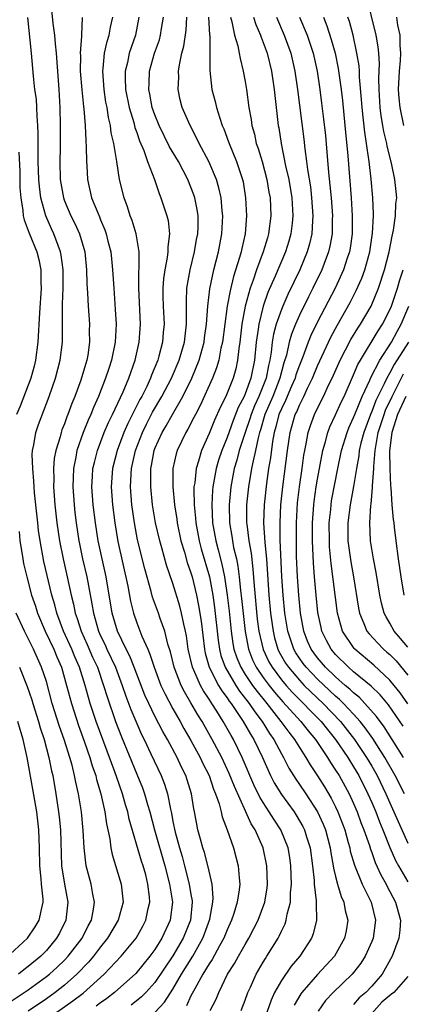
# Model space of a CAD drawing. Units: inches. Extents: x 2643000 to 2644224, y 1479000 to 1480720.
# Drawn here: x 2643640 to 2643682, y 1479322 to 1479431 of the extents above; entities that cross this region are included whole.
import ezdxf

# ---------------------------------------------------------------- set-up
doc = ezdxf.new("R2010")
doc.units = ezdxf.units.IN
doc.header["$MEASUREMENT"] = 0
doc.layers.add('LD26431479_2ft', color=242, linetype='Continuous')

msp = doc.modelspace()

# ---------------------------------------------------------------- linework, layer by layer
at = {"layer": 'LD26431479_2ft'}
for points, elevation in [([(2643682.51, 1479349), (2643681.28, 1479351), (2643680.39, 1479352.39), (2643679.54, 1479353.54), (2643678.25, 1479355), (2643677.64, 1479355.64), (2643677, 1479356.16), (2643676.58, 1479356.58), (2643676.07, 1479357), (2643675, 1479357.94), (2643673.9, 1479359), (2643673, 1479360.06), (2643672.59, 1479360.59), (2643672.31, 1479361), (2643671.91, 1479361.91), (2643671.48, 1479363), (2643671.12, 1479365), (2643670.92, 1479367), (2643670.78, 1479369), (2643670.69, 1479371.31), (2643670.67, 1479373), (2643670.68, 1479375), (2643670.8, 1479377.2), (2643671.01, 1479379), (2643671.3, 1479381), (2643671.5, 1479382.5), (2643671.59, 1479383), (2643671.76, 1479383.76), (2643671.97, 1479385), (2643672.22, 1479385.78), (2643672.68, 1479387), (2643673, 1479387.68), (2643673.66, 1479389), (2643674.23, 1479390.23), (2643674.61, 1479391), (2643675.5, 1479393), (2643676.7, 1479395.3), (2643677.45, 1479396.55), (2643677.76, 1479397), (2643678.92, 1479399), (2643679.75, 1479401), (2643680.43, 1479403), (2643680.94, 1479405), (2643681.26, 1479406.74), (2643681.4, 1479407.4), (2643681.62, 1479409), (2643681.67, 1479410.33), (2643681.76, 1479411), (2643681.7, 1479411.7), (2643681.57, 1479413), (2643681.18, 1479414.82), (2643680.7, 1479416.7), (2643680.66, 1479417), (2643680.34, 1479418.34), (2643680.24, 1479419), (2643680.05, 1479420.05), (2643679.93, 1479421), (2643679.81, 1479423), (2643679.79, 1479424.21), (2643679.87, 1479425.87), (2643679.79, 1479427), (2643679.72, 1479427.72), (2643679.49, 1479429), (2643678.33, 1479433.67)], 9850), ([(2643643.45, 1479433), (2643643.72, 1479430.28), (2643643.91, 1479429), (2643643.97, 1479428.03), (2643644.09, 1479427), (2643644.37, 1479423), (2643644.48, 1479421), (2643644.53, 1479419), (2643644.52, 1479416.52), (2643644.49, 1479415), (2643644.54, 1479413), (2643644.88, 1479411), (2643645, 1479410.67), (2643645.71, 1479409), (2643646.15, 1479408.15), (2643646.65, 1479407), (2643647.24, 1479405), (2643647.45, 1479403), (2643647.49, 1479401.49), (2643647.56, 1479400.44), (2643647.61, 1479399), (2643647.76, 1479397), (2643647.75, 1479396.25), (2643647.78, 1479395), (2643647.58, 1479393.58), (2643647.47, 1479393), (2643647.35, 1479392.65), (2643647, 1479391.42), (2643646.81, 1479390.81), (2643646.14, 1479389), (2643645.8, 1479388.2), (2643645.39, 1479387), (2643645.27, 1479386.73), (2643645, 1479385.95), (2643644.72, 1479385.28), (2643644.63, 1479385), (2643644.52, 1479384.52), (2643644.04, 1479383), (2643643.88, 1479382.12), (2643643.79, 1479381), (2643643.82, 1479379.82), (2643643.8, 1479379), (2643643.95, 1479377), (2643644.17, 1479375), (2643644.46, 1479373), (2643644.85, 1479371), (2643645.31, 1479369), (2643645.75, 1479367), (2643645.99, 1479365.99), (2643646.18, 1479365), (2643646.4, 1479364.4), (2643646.84, 1479363), (2643647.52, 1479361.52), (2643648.12, 1479360.12), (2643648.64, 1479359), (2643649.34, 1479357), (2643649.72, 1479355.72), (2643650.66, 1479353), (2643651.31, 1479351.31), (2643653, 1479347.16), (2643653.64, 1479345.64), (2643653.87, 1479345), (2643654.19, 1479343.81), (2643654.44, 1479343), (2643654.95, 1479341), (2643656.09, 1479337), (2643656.61, 1479335), (2643656.94, 1479333), (2643656.7, 1479331), (2643655.79, 1479329), (2643655, 1479327.74), (2643654.46, 1479327), (2643652.9, 1479325.1), (2643650.54, 1479323), (2643649.68, 1479322.32), (2643649, 1479321.86), (2643648.52, 1479321.48)], 9824), ([(2643646.97, 1479430.97), (2643646.87, 1479429), (2643646.88, 1479428.88), (2643646.74, 1479427), (2643646.76, 1479426.76), (2643646.75, 1479425), (2643646.93, 1479422.93), (2643647.11, 1479421.11), (2643647.16, 1479420.84), (2643647.29, 1479419), (2643647.35, 1479417.35), (2643647.41, 1479416.58), (2643647.43, 1479415), (2643647.48, 1479414.52), (2643647.55, 1479413), (2643648.01, 1479411), (2643648.68, 1479409.32), (2643648.88, 1479408.88), (2643649, 1479408.55), (2643649.46, 1479407.46), (2643649.62, 1479407), (2643649.81, 1479406.19), (2643650.12, 1479405), (2643650.22, 1479404.22), (2643650.33, 1479403), (2643650.45, 1479401), (2643650.63, 1479398.63), (2643650.72, 1479397), (2643650.63, 1479395), (2643650.22, 1479393), (2643649.91, 1479392.09), (2643649.55, 1479391), (2643648.77, 1479389), (2643648.22, 1479387.78), (2643647.92, 1479387), (2643647.62, 1479386.38), (2643647.08, 1479385), (2643646.37, 1479383), (2643646.25, 1479382.25), (2643645.99, 1479381), (2643645.97, 1479379.97), (2643645.92, 1479379), (2643646.06, 1479377), (2643646.15, 1479376.15), (2643646.3, 1479375), (2643646.6, 1479373), (2643646.67, 1479372.67), (2643647.01, 1479371), (2643647.46, 1479369), (2643648.03, 1479366.03), (2643648.2, 1479365), (2643648.77, 1479363), (2643649, 1479362.49), (2643649.49, 1479361.49), (2643649.7, 1479361), (2643650.64, 1479359), (2643651.4, 1479357), (2643651.79, 1479355.79), (2643652.34, 1479354.34), (2643653, 1479352.76), (2643653.54, 1479351.54), (2643653.82, 1479351), (2643654.57, 1479349.43), (2643655.71, 1479347), (2643656.07, 1479346.07), (2643656.41, 1479345), (2643656.72, 1479343.28), (2643656.83, 1479342.83), (2643657, 1479341.94), (2643657.25, 1479340.75), (2643657.74, 1479339), (2643658.03, 1479338.03), (2643658.28, 1479337), (2643658.8, 1479335), (2643659, 1479333.85), (2643659.14, 1479333.14), (2643659.15, 1479333), (2643658.94, 1479331), (2643658.14, 1479329), (2643657, 1479327.04), (2643655, 1479324.1), (2643654, 1479323), (2643653.51, 1479322.49), (2643652.4, 1479321.6)], 9826), ([(2643655, 1479320.78), (2643656.07, 1479321.93), (2643657, 1479323.37), (2643657.95, 1479325), (2643659.19, 1479327), (2643660.32, 1479329), (2643660.51, 1479329.49), (2643661.09, 1479331.09), (2643661.43, 1479333), (2643661.47, 1479333.47), (2643661.34, 1479335), (2643661, 1479336.41), (2643660.9, 1479336.9), (2643660.48, 1479338.48), (2643660.31, 1479339), (2643660.04, 1479339.96), (2643659.77, 1479341), (2643659.64, 1479341.64), (2643659.38, 1479343), (2643659.31, 1479343.31), (2643659.05, 1479345), (2643658.42, 1479347), (2643657.95, 1479347.95), (2643657.46, 1479349), (2643656.39, 1479351), (2643655.88, 1479351.88), (2643655, 1479353.59), (2643654.32, 1479355), (2643653.91, 1479355.91), (2643652.73, 1479359), (2643652.23, 1479360.23), (2643651.82, 1479361), (2643650.86, 1479363), (2643650.29, 1479365), (2643649.6, 1479369), (2643649.16, 1479371), (2643648.75, 1479373), (2643648.43, 1479375), (2643648.17, 1479377), (2643648.04, 1479379), (2643648.12, 1479380.12), (2643648.16, 1479381), (2643648.31, 1479381.69), (2643648.64, 1479383), (2643649.41, 1479385), (2643649.89, 1479386.11), (2643650.33, 1479387), (2643651.49, 1479389.49), (2643652.12, 1479391), (2643652.83, 1479393), (2643653.27, 1479395), (2643653.41, 1479397), (2643653.24, 1479401), (2643653.24, 1479402.76), (2643653.28, 1479403.28), (2643653.26, 1479405), (2643652.94, 1479407), (2643652.48, 1479408.48), (2643652.28, 1479409), (2643651.98, 1479409.98), (2643651.6, 1479411), (2643651.11, 1479413), (2643650.78, 1479415), (2643650.76, 1479415.24), (2643650.46, 1479417), (2643650.18, 1479418.18), (2643650.1, 1479419), (2643649.87, 1479419.87), (2643649.71, 1479421), (2643649.59, 1479421.59), (2643649.38, 1479423), (2643649.24, 1479425), (2643649.29, 1479425.29), (2643649.45, 1479427), (2643649.72, 1479428.28), (2643649.96, 1479429), (2643650.11, 1479429.89), (2643650.37, 1479431)], 9828), ([(2643653.24, 1479431), (2643652.85, 1479429), (2643652.17, 1479427), (2643651.96, 1479425.96), (2643651.73, 1479425), (2643651.71, 1479424.29), (2643651.76, 1479423), (2643652.16, 1479421), (2643652.66, 1479419.34), (2643652.79, 1479418.79), (2643653, 1479418.21), (2643653.3, 1479417.3), (2643653.77, 1479416.23), (2643654.19, 1479415), (2643654.97, 1479413.03), (2643655.47, 1479411.47), (2643655.68, 1479411), (2643656.33, 1479409), (2643656.46, 1479408.46), (2643656.62, 1479407), (2643656.43, 1479405.57), (2643656.44, 1479405), (2643656.37, 1479404.37), (2643656.09, 1479403), (2643655.96, 1479402.04), (2643655.9, 1479401), (2643655.9, 1479400.1), (2643655.94, 1479399), (2643656.02, 1479397), (2643655.93, 1479396.07), (2643655.85, 1479395), (2643655.45, 1479393.45), (2643655.32, 1479393), (2643654.64, 1479391.36), (2643654.52, 1479391), (2643654.1, 1479390.1), (2643653.55, 1479389), (2643653.35, 1479388.65), (2643652.02, 1479385.98), (2643651.59, 1479385), (2643650.83, 1479383), (2643650.32, 1479381), (2643650.17, 1479379), (2643650.3, 1479377), (2643650.56, 1479375), (2643650.92, 1479372.92), (2643652, 1479368), (2643652.31, 1479366.31), (2643652.64, 1479365), (2643653, 1479363.91), (2643653.56, 1479362.44), (2643654.21, 1479361), (2643654.46, 1479360.46), (2643654.92, 1479359), (2643655.68, 1479357), (2643656.09, 1479356.09), (2643657, 1479354.39), (2643657.8, 1479353), (2643658.22, 1479352.22), (2643659, 1479350.89), (2643660.02, 1479349), (2643660.33, 1479348.33), (2643661.01, 1479347), (2643661.51, 1479345.51), (2643661.73, 1479345), (2643662.12, 1479343.88), (2643662.34, 1479343), (2643662.45, 1479342.45), (2643662.99, 1479341), (2643663.69, 1479339), (2643664.24, 1479337), (2643664.32, 1479335.68), (2643664.41, 1479335), (2643664.34, 1479334.34), (2643664.11, 1479333), (2643663.73, 1479331.73), (2643663.48, 1479331), (2643663, 1479329.94), (2643662.63, 1479329), (2643662.15, 1479328.15), (2643661.35, 1479326.65), (2643661, 1479326.16), (2643660.3, 1479325), (2643659.41, 1479323.41), (2643659.14, 1479322.86), (2643659, 1479322.62), (2643658.49, 1479321.51)], 9830), ([(2643661.11, 1479321), (2643661.77, 1479322.23), (2643662.09, 1479323), (2643663.06, 1479325), (2643663.82, 1479326.18), (2643664.26, 1479327), (2643665, 1479328.32), (2643665.41, 1479329), (2643665.94, 1479330.06), (2643666.42, 1479331), (2643667.16, 1479333), (2643667.42, 1479334.58), (2643667.47, 1479335), (2643667.4, 1479337), (2643666.98, 1479339), (2643666.1, 1479341), (2643665.66, 1479341.66), (2643665.07, 1479343), (2643663.8, 1479345.8), (2643663.24, 1479347.24), (2643662.42, 1479349), (2643661.36, 1479351), (2643660.23, 1479353), (2643659.75, 1479353.75), (2643659, 1479355.08), (2643658.27, 1479356.27), (2643657.91, 1479357), (2643657.13, 1479359), (2643656.72, 1479360.72), (2643656.44, 1479361.56), (2643656.1, 1479363), (2643655.58, 1479364.42), (2643655.39, 1479365), (2643654.76, 1479366.76), (2643654.6, 1479367.4), (2643653.9, 1479369.9), (2643653.1, 1479373.1), (2643652.75, 1479375), (2643652.46, 1479377), (2643652.31, 1479379), (2643652.37, 1479380.37), (2643652.41, 1479381), (2643652.85, 1479383), (2643653.62, 1479385), (2643654.07, 1479385.93), (2643654.76, 1479387.24), (2643655.78, 1479389), (2643656.83, 1479391), (2643657.7, 1479393), (2643658.28, 1479395), (2643658.34, 1479395.66), (2643658.51, 1479397), (2643658.51, 1479398.51), (2643658.49, 1479399.51), (2643658.55, 1479401), (2643658.6, 1479401.4), (2643658.9, 1479403), (2643659.4, 1479405), (2643659.63, 1479406.37), (2643659.76, 1479407), (2643659.79, 1479407.79), (2643659.78, 1479409), (2643659.68, 1479409.68), (2643659.41, 1479411), (2643659.32, 1479411.31), (2643659, 1479412.18), (2643658.67, 1479413), (2643657.62, 1479415), (2643656.64, 1479416.64), (2643655.47, 1479419), (2643655, 1479420.16), (2643654.72, 1479421), (2643654.46, 1479422.46), (2643654.34, 1479423), (2643654.36, 1479423.64), (2643654.43, 1479425), (2643654.97, 1479427), (2643655.5, 1479428.5), (2643655.63, 1479429), (2643655.74, 1479429.74), (2643655.96, 1479431)], 9832), ([(2643664.55, 1479321), (2643665, 1479322.13), (2643665.3, 1479323), (2643665.57, 1479323.57), (2643666.2, 1479325), (2643667, 1479326.36), (2643667.24, 1479326.76), (2643667.41, 1479327), (2643668.64, 1479329), (2643668.77, 1479329.23), (2643669, 1479329.77), (2643669.42, 1479330.58), (2643669.55, 1479331), (2643669.65, 1479331.65), (2643670, 1479333), (2643670.02, 1479334.02), (2643670.12, 1479335), (2643670.05, 1479337), (2643669.93, 1479337.93), (2643669.74, 1479339), (2643668.96, 1479341), (2643668.17, 1479342.17), (2643667.67, 1479343), (2643667, 1479344.01), (2643666.62, 1479344.62), (2643665.97, 1479345.97), (2643664.68, 1479349), (2643663.69, 1479351), (2643663.43, 1479351.43), (2643662.55, 1479353), (2643661.85, 1479354.15), (2643661.31, 1479355), (2643661.18, 1479355.18), (2643661, 1479355.48), (2643660.38, 1479356.38), (2643660.06, 1479357), (2643659.32, 1479358.68), (2643659.16, 1479359), (2643658.7, 1479361), (2643658.5, 1479362.5), (2643658.4, 1479363), (2643658.21, 1479363.79), (2643657.97, 1479365), (2643657.77, 1479365.77), (2643657, 1479368.29), (2643656.31, 1479370.31), (2643655.78, 1479372.22), (2643655.54, 1479373), (2643655.09, 1479375), (2643654.76, 1479377), (2643654.55, 1479379), (2643654.55, 1479380.55), (2643654.57, 1479381), (2643654.65, 1479381.35), (2643654.92, 1479383), (2643655, 1479383.21), (2643655.8, 1479385), (2643656.25, 1479385.75), (2643656.94, 1479387), (2643658.1, 1479389), (2643659.1, 1479391), (2643659.92, 1479393), (2643660.46, 1479395), (2643660.51, 1479395.49), (2643660.73, 1479397), (2643660.87, 1479399), (2643661.09, 1479400.91), (2643661.54, 1479403), (2643662.05, 1479405), (2643662.43, 1479407), (2643662.53, 1479409), (2643662.46, 1479409.54), (2643662.33, 1479411), (2643662.09, 1479412.09), (2643661.82, 1479413), (2643660.97, 1479415), (2643659.91, 1479417), (2643659.63, 1479417.63), (2643658.9, 1479419), (2643658.03, 1479421), (2643657.82, 1479421.82), (2643657.57, 1479423), (2643657.64, 1479424.36), (2643657.63, 1479425), (2643657.73, 1479425.73), (2643658, 1479427), (2643658.22, 1479427.78), (2643658.46, 1479429.54), (2643658.53, 1479431)], 9834), ([(2643660.93, 1479431), (2643661.05, 1479429.05), (2643661.07, 1479428.93), (2643661.08, 1479425.08), (2643661.3, 1479423), (2643661.67, 1479421.67), (2643661.83, 1479421), (2643662.18, 1479419.82), (2643662.47, 1479419), (2643662.63, 1479418.63), (2643663.17, 1479417.17), (2643663.22, 1479417), (2643664.05, 1479415), (2643664.54, 1479413.46), (2643664.7, 1479413), (2643664.76, 1479412.75), (2643665.04, 1479411), (2643665.16, 1479409), (2643664.99, 1479407), (2643664.61, 1479405.39), (2643664.54, 1479405), (2643664.38, 1479404.38), (2643663.71, 1479402.29), (2643663.32, 1479400.68), (2643663.02, 1479399), (2643662.49, 1479395), (2643662.32, 1479394.32), (2643662.08, 1479393), (2643661.84, 1479392.16), (2643661.38, 1479391), (2643660.02, 1479387.98), (2643659.49, 1479387), (2643659.33, 1479386.67), (2643658.65, 1479385.35), (2643658.42, 1479385), (2643657.46, 1479383), (2643657.36, 1479382.64), (2643657.01, 1479381), (2643656.99, 1479379), (2643657.18, 1479377), (2643657.42, 1479375.42), (2643657.46, 1479375), (2643657.88, 1479373), (2643658.27, 1479371.73), (2643658.59, 1479370.59), (2643659, 1479369.46), (2643659.13, 1479369), (2643659.61, 1479367), (2643659.85, 1479365.85), (2643660.12, 1479364.12), (2643660.49, 1479361), (2643660.57, 1479360.57), (2643661.02, 1479359.02), (2643662.06, 1479357), (2643662.41, 1479356.41), (2643663, 1479355.61), (2643663.24, 1479355.24), (2643663.43, 1479355), (2643664.34, 1479353.66), (2643664.77, 1479353), (2643665.58, 1479351.58), (2643665.95, 1479351), (2643666.9, 1479349), (2643667.8, 1479347), (2643668.21, 1479346.21), (2643669, 1479344.9), (2643670.41, 1479343), (2643670.64, 1479342.64), (2643671.38, 1479341.38), (2643671.56, 1479341), (2643671.79, 1479340.21), (2643672.18, 1479339), (2643672.44, 1479337), (2643672.62, 1479335.38), (2643672.63, 1479335), (2643672.87, 1479333.13), (2643672.84, 1479332.84), (2643672.89, 1479331), (2643672.51, 1479329.49), (2643672.32, 1479329), (2643671.05, 1479327), (2643670.1, 1479325.9), (2643669, 1479324.32), (2643668.24, 1479323), (2643667.86, 1479322.14), (2643667, 1479319.63)], 9836), ([(2643663.36, 1479431), (2643663.52, 1479430.48), (2643663.83, 1479429), (2643664.19, 1479427.81), (2643664.35, 1479427), (2643664.43, 1479426.43), (2643664.79, 1479425), (2643665, 1479423.85), (2643665.13, 1479423), (2643665.42, 1479421), (2643665.65, 1479419.65), (2643665.74, 1479419), (2643666.02, 1479418.02), (2643666.23, 1479417), (2643666.44, 1479416.44), (2643666.87, 1479415), (2643667.4, 1479413), (2643667.62, 1479411.62), (2643667.75, 1479411), (2643667.85, 1479409), (2643667.59, 1479407), (2643667.45, 1479406.56), (2643666.99, 1479404.99), (2643666.25, 1479403), (2643665.88, 1479401.88), (2643665.55, 1479401), (2643665.01, 1479399), (2643664.64, 1479397), (2643664.4, 1479395), (2643664.29, 1479394.29), (2643664.16, 1479393), (2643663.95, 1479392.05), (2643663.66, 1479391), (2643663, 1479389.34), (2643662.85, 1479389), (2643662.24, 1479387.76), (2643661.62, 1479386.38), (2643661, 1479384.89), (2643660.15, 1479383), (2643659.84, 1479381.84), (2643659.56, 1479381), (2643659.41, 1479379.41), (2643659.33, 1479379), (2643659.32, 1479378.68), (2643659.36, 1479377), (2643659.5, 1479375.5), (2643659.53, 1479375), (2643659.89, 1479373), (2643660.13, 1479372.13), (2643661.05, 1479369), (2643661.42, 1479367), (2643661.61, 1479365.61), (2643662, 1479362), (2643662.14, 1479361), (2643662.31, 1479360.31), (2643662.78, 1479359), (2643663.96, 1479357), (2643664.37, 1479356.37), (2643665.44, 1479355), (2643666.05, 1479354.05), (2643666.88, 1479353), (2643667.68, 1479351.68), (2643668.17, 1479351), (2643669, 1479349.41), (2643669.24, 1479349), (2643669.83, 1479347.83), (2643670.6, 1479346.6), (2643671, 1479346.03), (2643671.7, 1479345), (2643673, 1479343.01), (2643673.63, 1479341.63), (2643673.87, 1479341), (2643674.39, 1479339), (2643674.46, 1479338.46), (2643674.74, 1479337), (2643674.76, 1479336.76), (2643675, 1479335.82), (2643675.22, 1479335), (2643675.63, 1479333.63), (2643675.92, 1479333), (2643676.07, 1479332.07), (2643676.35, 1479331), (2643676.17, 1479329.83), (2643676, 1479329), (2643674.88, 1479327), (2643673, 1479324.97), (2643671.26, 1479323), (2643671.15, 1479322.85), (2643670.43, 1479321.57)], 9838), ([(2643665.92, 1479431), (2643666.18, 1479430.18), (2643666.69, 1479429), (2643666.76, 1479428.76), (2643667, 1479428.19), (2643667.43, 1479427), (2643667.91, 1479425), (2643668.19, 1479423), (2643668.66, 1479419), (2643668.72, 1479418.72), (2643668.98, 1479417), (2643669.47, 1479414.53), (2643669.81, 1479413), (2643670.16, 1479411), (2643670.28, 1479409), (2643670.18, 1479408.18), (2643670.05, 1479407), (2643669.82, 1479406.18), (2643669.45, 1479405), (2643668.32, 1479402.32), (2643667.51, 1479400.49), (2643667, 1479399), (2643666.5, 1479397), (2643666.43, 1479396.43), (2643666.21, 1479395), (2643666.02, 1479393), (2643665.63, 1479391), (2643665, 1479389.28), (2643664.88, 1479389), (2643664.24, 1479387.76), (2643663.68, 1479386.32), (2643663, 1479384.45), (2643662.4, 1479383), (2643662.05, 1479381.95), (2643661.78, 1479381), (2643661.42, 1479379), (2643661.39, 1479378.61), (2643661.3, 1479377), (2643661.39, 1479375), (2643661.74, 1479373), (2643662, 1479372), (2643662.43, 1479370.43), (2643662.72, 1479369), (2643663.02, 1479367), (2643663.22, 1479365.22), (2643663.44, 1479363), (2643663.63, 1479361.63), (2643663.75, 1479361), (2643664.06, 1479360.06), (2643664.51, 1479359), (2643665, 1479358.21), (2643665.81, 1479357), (2643666.31, 1479356.31), (2643667.38, 1479355), (2643668.96, 1479353), (2643669.81, 1479351.81), (2643670.46, 1479351), (2643671, 1479350.1), (2643671.71, 1479349), (2643672.18, 1479348.18), (2643673, 1479346.97), (2643673.76, 1479345.76), (2643674.51, 1479344.51), (2643675, 1479343.55), (2643675.26, 1479343), (2643676.01, 1479341), (2643676.41, 1479339.59), (2643676.57, 1479339), (2643676.63, 1479338.63), (2643677.08, 1479337.08), (2643677.93, 1479335), (2643678.92, 1479333), (2643679.42, 1479331), (2643679.15, 1479329), (2643679, 1479328.62), (2643678.27, 1479327), (2643677.78, 1479326.22), (2643677, 1479325.2), (2643676.83, 1479325), (2643674.72, 1479323), (2643673.9, 1479322.1), (2643673.07, 1479320.93)], 9840), ([(2643668.48, 1479431), (2643669.32, 1479429), (2643670.04, 1479427), (2643670.5, 1479425), (2643670.79, 1479423), (2643671.48, 1479417.48), (2643671.6, 1479416.4), (2643671.79, 1479415), (2643671.89, 1479414.11), (2643672.21, 1479412.21), (2643672.35, 1479411), (2643672.5, 1479409), (2643672.45, 1479408.45), (2643672.37, 1479407), (2643672.11, 1479405.89), (2643671.85, 1479405), (2643671.03, 1479403), (2643669.71, 1479400.29), (2643669.15, 1479399), (2643669, 1479398.63), (2643668.44, 1479397), (2643668.14, 1479395.87), (2643668, 1479395), (2643667.88, 1479393.88), (2643667.72, 1479393), (2643667.57, 1479392.43), (2643667.31, 1479391), (2643666.5, 1479389), (2643666.03, 1479387.97), (2643665.65, 1479387), (2643665.5, 1479386.5), (2643664.99, 1479384.99), (2643664.35, 1479383), (2643664.07, 1479381.93), (2643663.79, 1479381), (2643663.41, 1479379), (2643663.21, 1479377), (2643663.25, 1479375), (2643663.51, 1479373.51), (2643663.59, 1479373), (2643663.72, 1479372.28), (2643664.03, 1479371), (2643664.19, 1479370.19), (2643664.34, 1479369), (2643664.48, 1479367.52), (2643664.6, 1479366.6), (2643664.98, 1479362.98), (2643665.36, 1479361), (2643665.82, 1479359.82), (2643666.23, 1479359), (2643667, 1479357.87), (2643667.64, 1479357), (2643668.24, 1479356.24), (2643669.17, 1479355.17), (2643671.15, 1479353), (2643671.97, 1479351.97), (2643672.78, 1479351), (2643674.11, 1479349), (2643674.44, 1479348.44), (2643675, 1479347.61), (2643675.38, 1479347), (2643676.5, 1479345), (2643677, 1479343.91), (2643677.39, 1479343), (2643677.81, 1479341.81), (2643678.14, 1479341), (2643678.74, 1479339.26), (2643678.86, 1479338.86), (2643679, 1479338.5), (2643679.39, 1479337.39), (2643680.01, 1479336.01), (2643680.59, 1479335), (2643680.72, 1479334.72), (2643681.64, 1479333), (2643681.91, 1479331.91), (2643682.19, 1479331), (2643682.11, 1479329.89), (2643682, 1479329), (2643681.27, 1479327), (2643680.14, 1479325), (2643679, 1479323.68), (2643678.36, 1479323), (2643677.62, 1479322.38), (2643677, 1479321.64)], 9842), ([(2643671, 1479431), (2643671.84, 1479429), (2643672.51, 1479427), (2643672.96, 1479425), (2643673.26, 1479423), (2643673.46, 1479421.46), (2643673.68, 1479419.68), (2643673.87, 1479417.87), (2643674.05, 1479416.04), (2643674.21, 1479413.79), (2643674.38, 1479412.38), (2643674.5, 1479411), (2643674.66, 1479409), (2643674.64, 1479408.64), (2643674.61, 1479407), (2643674.37, 1479405.63), (2643674.22, 1479405), (2643673.73, 1479403.73), (2643673.47, 1479403), (2643672.5, 1479401), (2643671.99, 1479400.01), (2643671, 1479397.99), (2643670.57, 1479397), (2643670.12, 1479395.88), (2643669.88, 1479395), (2643669.56, 1479393.56), (2643669.29, 1479392.71), (2643668.84, 1479391), (2643668.05, 1479389), (2643667.18, 1479387), (2643666.69, 1479385.31), (2643666.58, 1479385), (2643666.42, 1479384.42), (2643666.14, 1479383), (2643665.87, 1479381.87), (2643665.71, 1479381), (2643665.38, 1479379), (2643665.16, 1479377), (2643665.16, 1479375), (2643665.17, 1479374.83), (2643665.41, 1479373), (2643665.65, 1479371.65), (2643665.86, 1479369.86), (2643665.98, 1479368.02), (2643666.34, 1479364.34), (2643666.51, 1479363), (2643666.98, 1479360.98), (2643667.62, 1479359.62), (2643667.97, 1479359), (2643669, 1479357.62), (2643669.52, 1479357), (2643670.22, 1479356.22), (2643673.39, 1479353), (2643674.1, 1479352.1), (2643675, 1479351), (2643676.35, 1479349), (2643677, 1479347.96), (2643677.57, 1479347), (2643678.57, 1479345), (2643679, 1479344.03), (2643679.44, 1479343), (2643679.87, 1479341.87), (2643680.23, 1479341), (2643681, 1479339.04), (2643681.62, 1479337.62), (2643681.96, 1479337), (2643683, 1479335.23)], 9844), ([(2643673.67, 1479431), (2643674.05, 1479430.05), (2643674.53, 1479428.53), (2643674.95, 1479427), (2643675.3, 1479425.3), (2643675.61, 1479423), (2643675.76, 1479421.76), (2643676.04, 1479419), (2643676.35, 1479415.65), (2643676.71, 1479411), (2643676.84, 1479409), (2643676.82, 1479407), (2643676.6, 1479405.4), (2643676.53, 1479405), (2643676.28, 1479404.29), (2643675.89, 1479403), (2643674.96, 1479401), (2643673, 1479397.25), (2643672.26, 1479395.74), (2643671.97, 1479395), (2643671.36, 1479393.36), (2643671, 1479392.47), (2643670.62, 1479391.38), (2643670.52, 1479391), (2643670.13, 1479390.13), (2643669.46, 1479388.54), (2643669, 1479387.62), (2643668.74, 1479387), (2643668.39, 1479385.61), (2643668.21, 1479385), (2643668.02, 1479384.02), (2643667.8, 1479382.2), (2643667.59, 1479381), (2643667.35, 1479379.35), (2643667.09, 1479377), (2643667.03, 1479375), (2643667.17, 1479372.83), (2643667.35, 1479371), (2643667.62, 1479367), (2643667.81, 1479365), (2643668.08, 1479363), (2643668.25, 1479362.25), (2643668.62, 1479361), (2643668.74, 1479360.74), (2643669.47, 1479359.47), (2643669.78, 1479359), (2643671, 1479357.56), (2643671.54, 1479357), (2643672.27, 1479356.27), (2643673.63, 1479355), (2643675.56, 1479353), (2643677.11, 1479351), (2643678.44, 1479349), (2643679, 1479348.05), (2643679.59, 1479347), (2643680.56, 1479345), (2643681, 1479343.98), (2643681.46, 1479343), (2643681.92, 1479341.92), (2643683, 1479339.54)], 9846), ([(2643682.61, 1479345), (2643681.59, 1479347), (2643680.46, 1479349), (2643679.12, 1479351.12), (2643678.29, 1479352.29), (2643677.72, 1479353), (2643677, 1479353.79), (2643675.86, 1479355), (2643675.43, 1479355.43), (2643675, 1479355.79), (2643673, 1479357.68), (2643671.73, 1479359), (2643671.42, 1479359.42), (2643671, 1479360.01), (2643670.6, 1479360.6), (2643670.38, 1479361), (2643670.09, 1479361.91), (2643669.71, 1479363), (2643669.4, 1479365), (2643669.2, 1479367), (2643669.07, 1479369), (2643668.88, 1479373.12), (2643668.86, 1479375), (2643668.96, 1479377), (2643669.18, 1479379), (2643669.69, 1479383), (2643669.97, 1479385), (2643670.54, 1479387), (2643670.7, 1479387.3), (2643671, 1479388.04), (2643671.48, 1479389), (2643671.89, 1479389.89), (2643672.44, 1479391), (2643673, 1479392.37), (2643674.46, 1479395.54), (2643675.16, 1479396.84), (2643676.6, 1479399.4), (2643677.29, 1479400.71), (2643677.9, 1479402.1), (2643678.23, 1479403), (2643678.78, 1479405), (2643679.08, 1479407.08), (2643679.18, 1479409), (2643679.19, 1479409.19), (2643679.12, 1479411), (2643678.93, 1479413.07), (2643678.7, 1479415), (2643678.48, 1479416.48), (2643678.44, 1479417), (2643678.24, 1479418.24), (2643678.07, 1479419.93), (2643677.94, 1479421), (2643677.88, 1479421.88), (2643677.65, 1479424.35), (2643677.63, 1479425), (2643677.6, 1479425.6), (2643677.37, 1479427), (2643676.93, 1479429), (2643676.53, 1479430.53), (2643676.37, 1479431)], 9848), ([(2643682.57, 1479419), (2643682.13, 1479421), (2643682.02, 1479422.02), (2643681.96, 1479423), (2643682.08, 1479425), (2643682.19, 1479426.19), (2643682.23, 1479427), (2643682.14, 1479427.86), (2643682.13, 1479429), (2643681.89, 1479430.12), (2643681.76, 1479431)], 9852), ([(2643643, 1479319.98), (2643645.94, 1479322.06), (2643647.08, 1479322.92), (2643649.38, 1479325), (2643651.28, 1479327), (2643652.93, 1479329), (2643653.67, 1479330.33), (2643654.02, 1479331), (2643654.28, 1479332.28), (2643654.45, 1479333), (2643654.41, 1479333.59), (2643654.24, 1479335), (2643653.99, 1479336.01), (2643653.71, 1479337), (2643653.53, 1479337.53), (2643652.18, 1479342.18), (2643652.02, 1479343), (2643651.77, 1479343.77), (2643651.43, 1479345), (2643650.78, 1479346.78), (2643650.57, 1479347.43), (2643648.52, 1479353), (2643647.86, 1479355), (2643647.66, 1479355.66), (2643647.3, 1479357), (2643646.67, 1479359), (2643646.16, 1479360.16), (2643645.83, 1479361), (2643644.9, 1479363), (2643644.15, 1479365), (2643643.93, 1479365.92), (2643643.61, 1479367), (2643642.72, 1479370.72), (2643642.3, 1479373), (2643642.14, 1479374.14), (2643642.04, 1479375), (2643641.69, 1479378.31), (2643641.64, 1479379), (2643641.62, 1479379.62), (2643641.49, 1479381), (2643641.44, 1479382.56), (2643641.48, 1479383), (2643641.63, 1479383.63), (2643641.82, 1479385), (2643642.13, 1479385.87), (2643643.32, 1479389), (2643644, 1479391), (2643644.53, 1479393), (2643644.77, 1479395), (2643644.78, 1479395.22), (2643644.77, 1479398.77), (2643644.8, 1479399.2), (2643644.85, 1479401), (2643644.86, 1479403), (2643644.65, 1479404.65), (2643644.58, 1479405), (2643644.31, 1479405.69), (2643643.84, 1479407), (2643643.57, 1479407.57), (2643642.93, 1479409), (2643642.39, 1479411), (2643642.23, 1479412.23), (2643642.18, 1479413), (2643642.11, 1479415), (2643642.11, 1479416.11), (2643642.09, 1479417), (2643642.09, 1479418.09), (2643642.06, 1479419), (2643641.97, 1479420.03), (2643641.95, 1479421), (2643641.9, 1479421.9), (2643641.74, 1479423), (2643641.56, 1479424.44), (2643641.34, 1479427), (2643640.95, 1479430.95)], 9822), ([(2643639.97, 1479416.03), (2643640.06, 1479413.94), (2643640.08, 1479412.08), (2643640.16, 1479411), (2643640.4, 1479409.6), (2643640.45, 1479409), (2643640.55, 1479408.55), (2643641.08, 1479407.08), (2643641.93, 1479405), (2643642.16, 1479404.16), (2643642.38, 1479403), (2643642.39, 1479401.61), (2643642.42, 1479401), (2643642.24, 1479398.24), (2643642.06, 1479395), (2643641.81, 1479393), (2643641.66, 1479392.34), (2643641.29, 1479391), (2643640.1, 1479387.9), (2643639.68, 1479387)], 9820), ([(2643682.47, 1479352.47), (2643680.84, 1479354.84), (2643679.94, 1479355.94), (2643678.92, 1479356.92), (2643677, 1479358.5), (2643676.43, 1479359), (2643675, 1479360.42), (2643674.51, 1479361), (2643673.98, 1479361.98), (2643673.48, 1479363), (2643673.39, 1479363.39), (2643673.05, 1479365.05), (2643672.84, 1479367), (2643672.66, 1479369), (2643672.54, 1479370.54), (2643672.46, 1479373), (2643672.46, 1479375), (2643672.59, 1479377), (2643672.63, 1479377.37), (2643672.86, 1479379), (2643673, 1479379.82), (2643673.59, 1479383), (2643673.85, 1479383.85), (2643674.14, 1479385), (2643674.38, 1479385.62), (2643675, 1479386.96), (2643675.63, 1479388.37), (2643675.94, 1479389), (2643677, 1479391.37), (2643677.48, 1479392.52), (2643677.75, 1479393), (2643679.73, 1479396.27), (2643680.21, 1479397), (2643681, 1479398.58), (2643681.17, 1479399), (2643681.84, 1479401), (2643682.11, 1479401.89), (2643682.48, 1479403)], 9852), ([(2643683, 1479354.95), (2643682.16, 1479356.16), (2643681.49, 1479357), (2643681, 1479357.59), (2643679.23, 1479359.23), (2643677.14, 1479361), (2643677.07, 1479361.07), (2643675.78, 1479363), (2643675.22, 1479365), (2643674.51, 1479370.51), (2643674.33, 1479372.33), (2643674.31, 1479373), (2643674.3, 1479375), (2643674.46, 1479376.46), (2643674.5, 1479377), (2643674.56, 1479377.44), (2643675.24, 1479381), (2643675.66, 1479383), (2643676.27, 1479385), (2643676.48, 1479385.52), (2643677, 1479386.67), (2643677.12, 1479387), (2643677.95, 1479389), (2643678.78, 1479390.78), (2643678.91, 1479391.09), (2643679.89, 1479393), (2643681.18, 1479395), (2643681.81, 1479396.19), (2643682.27, 1479397), (2643683.09, 1479399)], 9854), ([(2643683.06, 1479395), (2643681.47, 1479392.53), (2643681, 1479391.59), (2643680.66, 1479391), (2643680.38, 1479390.38), (2643679.68, 1479389), (2643679.46, 1479388.54), (2643679, 1479387.34), (2643678.85, 1479387), (2643678.12, 1479385), (2643677.8, 1479383.8), (2643677.62, 1479383), (2643677.57, 1479382.43), (2643677.31, 1479381), (2643677, 1479379.03), (2643676.61, 1479377), (2643676.35, 1479375), (2643676.37, 1479373), (2643676.69, 1479370.69), (2643676.99, 1479369), (2643677.54, 1479365.54), (2643677.64, 1479365), (2643678.14, 1479363.86), (2643678.47, 1479363), (2643678.7, 1479362.7), (2643679.66, 1479361.66), (2643680.32, 1479361), (2643680.69, 1479360.69), (2643681, 1479360.41), (2643681.7, 1479359.7), (2643683, 1479358.13)], 9856), ([(2643683, 1479361.21), (2643682.2, 1479362.2), (2643681.5, 1479363), (2643681, 1479363.89), (2643680.58, 1479364.58), (2643680.38, 1479365), (2643680.09, 1479366.09), (2643679.91, 1479367), (2643679.5, 1479369.5), (2643679.2, 1479371), (2643678.88, 1479373), (2643678.78, 1479375), (2643678.9, 1479376.9), (2643678.93, 1479377.07), (2643679.1, 1479378.9), (2643679.09, 1479379.09), (2643679.23, 1479381), (2643679.23, 1479381.23), (2643679.38, 1479383), (2643679.44, 1479383.44), (2643679.73, 1479385), (2643680.36, 1479387), (2643680.54, 1479387.46), (2643681.25, 1479389), (2643682.52, 1479391.48)], 9858), ([(2643682.76, 1479389), (2643681.86, 1479387), (2643681.23, 1479385), (2643680.98, 1479382.98), (2643681, 1479381), (2643681.08, 1479379.08), (2643681.12, 1479378.88), (2643681.23, 1479377), (2643681.36, 1479375.36), (2643681.43, 1479375), (2643681.5, 1479374.5), (2643681.65, 1479373), (2643681.93, 1479371), (2643682.23, 1479369), (2643682.57, 1479367)], 9860), ([(2643639.98, 1479374.02), (2643640.07, 1479373), (2643640.28, 1479371.72), (2643640.38, 1479371), (2643640.48, 1479370.48), (2643640.83, 1479369), (2643641.37, 1479367), (2643641.78, 1479365.78), (2643642.01, 1479365), (2643642.86, 1479363), (2643643.82, 1479361), (2643644.16, 1479360.16), (2643644.66, 1479359), (2643645.24, 1479357), (2643645.77, 1479355), (2643646.06, 1479354.06), (2643646.55, 1479352.55), (2643647.18, 1479350.82), (2643647.81, 1479349), (2643648.08, 1479348.08), (2643648.46, 1479347), (2643648.56, 1479346.56), (2643649.04, 1479345), (2643649.48, 1479343), (2643649.65, 1479341.65), (2643650.01, 1479339.99), (2643650.14, 1479339), (2643650.28, 1479338.28), (2643651.28, 1479335), (2643651.48, 1479333), (2643650.96, 1479331), (2643649.78, 1479329), (2643649, 1479328.05), (2643648.2, 1479327), (2643647.65, 1479326.35), (2643646.36, 1479325), (2643645, 1479323.81), (2643643.96, 1479323), (2643643, 1479322.3), (2643641, 1479320.91)], 9820), ([(2643639, 1479321.94), (2643641, 1479323.28), (2643643, 1479324.74), (2643643.33, 1479325), (2643644.21, 1479325.79), (2643645, 1479326.55), (2643645.42, 1479327), (2643646.95, 1479329), (2643647.64, 1479330.36), (2643648, 1479331), (2643648.23, 1479332.23), (2643648.33, 1479333), (2643648.14, 1479333.86), (2643647.95, 1479335), (2643647.42, 1479337), (2643647.35, 1479337.35), (2643647.19, 1479339), (2643647.08, 1479340.92), (2643646.88, 1479343), (2643646.57, 1479345), (2643646.26, 1479346.26), (2643646.13, 1479347), (2643645.84, 1479348.16), (2643645.59, 1479349), (2643644.96, 1479351), (2643644.45, 1479352.45), (2643643.66, 1479355), (2643643, 1479357.41), (2643642.47, 1479359), (2643641.58, 1479361), (2643641, 1479362.17), (2643640.57, 1479363), (2643639.66, 1479365)], 9818), ([(2643640.01, 1479359), (2643640.88, 1479356.88), (2643641.39, 1479355.39), (2643641.5, 1479355), (2643642.13, 1479353), (2643642.31, 1479352.31), (2643642.74, 1479351), (2643643.27, 1479349), (2643643.55, 1479347.55), (2643643.7, 1479347), (2643644.05, 1479345), (2643644.36, 1479343), (2643644.43, 1479342.43), (2643644.57, 1479341), (2643644.67, 1479337), (2643645, 1479334.97), (2643645.38, 1479333), (2643645.17, 1479331), (2643644.44, 1479329.56), (2643644.13, 1479329), (2643643, 1479327.64), (2643642.39, 1479327), (2643641, 1479325.85), (2643640.51, 1479325.49), (2643639.9, 1479325)], 9816), ([(2643639, 1479327.22), (2643640.9, 1479329), (2643641.76, 1479330.24), (2643642.22, 1479331), (2643642.52, 1479332.52), (2643642.65, 1479333), (2643642.66, 1479333.34), (2643642.47, 1479335), (2643642.44, 1479335.56), (2643642.27, 1479337), (2643642.24, 1479339), (2643642.18, 1479341), (2643641.93, 1479343), (2643641.51, 1479345.51), (2643640.87, 1479349), (2643640.42, 1479351), (2643640.1, 1479352.1), (2643639.86, 1479353)], 9814), ([(2643683, 1479324.75), (2643681.43, 1479323), (2643681.19, 1479322.81), (2643681, 1479322.64), (2643680.1, 1479321.9), (2643679, 1479320.66)], 9844)]:
    msp.add_lwpolyline(points, dxfattribs=dict(at, elevation=elevation))

doc.saveas('drawing.dxf')
